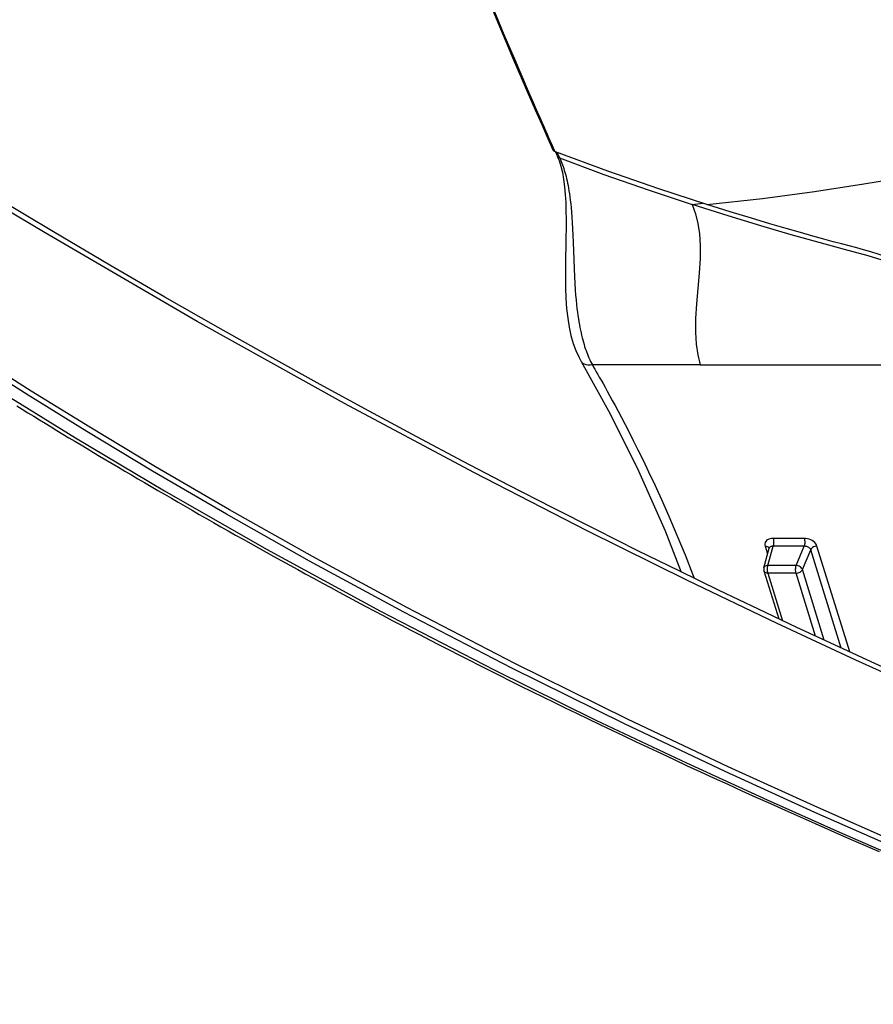
# Model space of a CAD drawing. Units: millimetres. Extents: x 9552 to 47621, y -14193 to 115980.
# Drawn here: x 42791 to 42871, y 111708 to 111800 of the extents above; entities that cross this region are included whole.
import ezdxf

# ---------------------------------------------------------------- set-up
doc = ezdxf.new("R2010")
doc.units = ezdxf.units.MM
for name, color, linetype in [('0139190_0GR_main_view_BL15', 7, 'Continuous'), ('0139190_0GR_main_view_BL18', 7, 'Continuous'), ('Q', 4, 'Continuous')]:
    doc.layers.add(name, color=color, linetype=linetype)
doc.styles.get("Standard").update_dxf_attribs({"font": 'txt.shx'})
doc.dimstyles.new('ISO-25', dxfattribs={"dimtxt": 2.5, "dimasz": 2.5, "dimexe": 1.25, "dimexo": 0.625, "dimtad": 1, "dimtxsty": 'Standard', "dimcen": 2.5, "dimadec": 0, "dimazin": 0, "dimtfac": 1, "dimtmove": 0, "dimatfit": 3, "dimfxl": 1, "dimarcsym": 0})

# ---------------------------------------------------------------- blocks, each defined once
blk = doc.blocks.new('*D108')
at = {"layer": 'Defpoints', "color": 0, "transparency": 16777216}
for p in [(43913.317, 112119.011), (30625.318, 111622.519), (43913.317, 111611.189)]:
    blk.add_point(p, dxfattribs=at)
at = {"layer": 'Q', "color": 0, "lineweight": -2, "transparency": 16777216}
for p, q in [((30625.318, 111635.019), (30625.318, 112144.011)), ((43913.317, 111623.689), (43913.317, 112144.011)), ((30675.318, 112119.011), (43863.317, 112119.011))]:
    blk.add_line(p, q, dxfattribs=at)
at = {"layer": 'Q', "color": 0, "transparency": 16777216}
for points in [[(30675.318, 112127.344), (30675.318, 112110.678), (30625.318, 112119.011)], [(43863.317, 112127.344), (43863.317, 112110.678), (43913.317, 112119.011)]]:
    blk.add_solid(points, dxfattribs=at)
at = {"layer": 'Q', "color": 0, "transparency": 16777216, "insert": (37269.318, 112156.511), "char_height": 50, "attachment_point": 5}
blk.add_mtext('13288', dxfattribs=at)
blk = doc.blocks.new('0139190_0GR_MAIN_VIEW_BL18', base_point=(46.68, 151.824))
at = {"layer": '0139190_0GR_main_view_BL18', "color": 4, "linetype": 'Continuous'}
for points in [[(51.827, 168.805), (51.464, 168.005), (51.088, 167.189), (50.699, 166.354), (50.295, 165.501), (49.877, 164.628), (49.442, 163.735), (48.992, 162.82), (48.524, 161.885), (48.039, 160.926), (47.534, 159.944), (47.008, 158.937), (46.461, 157.905), (45.891, 156.845), (45.296, 155.757), (44.677, 154.638), (44.03, 153.487), (43.353, 152.303), (42.645, 151.084), (41.904, 149.827), (41.131, 148.528)], [(45.772, 149.011), (45.848, 149.135), (45.926, 149.261), (46.003, 149.388), (46.081, 149.516), (46.16, 149.645), (46.239, 149.775), (46.319, 149.906), (46.398, 150.038), (46.479, 150.171), (46.56, 150.305), (46.641, 150.44), (46.723, 150.577), (46.805, 150.714), (46.887, 150.852), (46.97, 150.992), (47.053, 151.132), (47.137, 151.274), (47.222, 151.417), (47.306, 151.56), (47.392, 151.705), (47.478, 151.852), (47.564, 151.999), (47.651, 152.148), (47.738, 152.298), (47.826, 152.45), (47.915, 152.603), (48.004, 152.757), (48.093, 152.913), (48.184, 153.07), (48.274, 153.228), (48.366, 153.389), (48.458, 153.55), (48.55, 153.714), (48.644, 153.878), (48.738, 154.045), (48.832, 154.213), (48.927, 154.383), (49.023, 154.555), (49.119, 154.728), (49.216, 154.903), (49.314, 155.08), (49.412, 155.259), (49.511, 155.44), (49.611, 155.622), (49.712, 155.807), (49.813, 155.993), (49.914, 156.182), (50.017, 156.373), (50.12, 156.565), (50.224, 156.76), (50.329, 156.958), (50.434, 157.157), (50.541, 157.359), (50.648, 157.563), (50.755, 157.77), (50.864, 157.979), (50.974, 158.191), (51.084, 158.405), (51.195, 158.622), (51.307, 158.841), (51.42, 159.064), (51.534, 159.289), (51.649, 159.517), (51.765, 159.748), (51.882, 159.982), (52, 160.22), (52.119, 160.46), (52.239, 160.704), (52.36, 160.951), (52.482, 161.202), (52.605, 161.456), (52.729, 161.713), (52.855, 161.975), (52.982, 162.24), (53.11, 162.509), (53.24, 162.783), (53.371, 163.06), (53.503, 163.342), (53.637, 163.628), (53.772, 163.919), (53.908, 164.214), (54.047, 164.515), (54.186, 164.82), (54.328, 165.13), (54.471, 165.446), (54.615, 165.767), (54.762, 166.093), (54.91, 166.425), (55.06, 166.764), (55.212, 167.108), (55.366, 167.46), (55.522, 167.818), (55.681, 168.184)]]:
    blk.add_lwpolyline(points, dxfattribs=at)
at = {"layer": '0139190_0GR_main_view_BL18', "color": 7, "linetype": 'Continuous'}
for points in [[(52.139, 169.242), (51.425, 167.664), (50.604, 165.901), (49.654, 163.922), (48.55, 161.693), (47.255, 159.17), (45.722, 156.301), (43.895, 153.021), (41.928, 149.641), (39.765, 146.009)], [(55.484, 168.594), (54.701, 166.82), (53.796, 164.83), (52.738, 162.589), (51.501, 160.083), (50.258, 157.682), (49.122, 155.586), (48.08, 153.738), (47.125, 152.097), (46.248, 150.636), (45.442, 149.329), (44.699, 148.156)], [(45.401, 148.559), (46.483, 150.317), (47.659, 152.298), (48.955, 154.566), (50.335, 157.098), (51.641, 159.623), (52.758, 161.888), (53.711, 163.899), (54.533, 165.692), (55.25, 167.299), (55.878, 168.745)], [(55.592, 168.524), (54.809, 166.751), (53.902, 164.762), (52.843, 162.521), (51.604, 160.017), (50.359, 157.616), (49.221, 155.521), (48.178, 153.673), (47.222, 152.033), (46.343, 150.571), (45.535, 149.265), (44.792, 148.092)]]:
    blk.add_lwpolyline(points, dxfattribs=at)
blk = doc.blocks.new('0139190_0GR_MAIN_VIEW_BL15', base_point=(46.676, 197.982))
at = {"layer": '0139190_0GR_main_view_BL15', "color": 7, "linetype": 'Continuous'}
for p, q in [((44.863, 168.023), (44.863, 168.034)), ((51.244, 167.528), (48.889, 166.8)), ((51.157, 167.337), (48.969, 166.661)), ((50.983, 166.962), (49.412, 166.477)), ((49.412, 166.477), (48.969, 166.661)), ((50.893, 166.771), (49.492, 166.338)), ((48.718, 166.518), (48.718, 165.827)), ((48.892, 166.517), (48.892, 165.826)), ((49.318, 166.339), (48.892, 166.517)), ((49.318, 166.339), (49.318, 165.711)), ((49.492, 166.338), (49.492, 165.71)), ((49.492, 165.71), (50.549, 166.036)), ((49.318, 165.711), (48.892, 165.826)), ((48.937, 165.738), (48.937, 165.738)), ((48.889, 165.651), (49.063, 165.704)), ((49.443, 165.621), (49.443, 165.621)), ((44.863, 164.203), (44.863, 161.807)), ((44.784, 161.559), (44.784, 161.559)), ((40.218, 161.061), (40.261, 161.08)), ((40.232, 161.035), (40.232, 161.035))]:
    blk.add_line(p, q, dxfattribs=at)
at = {"layer": '0139190_0GR_main_view_BL15', "color": 4, "linetype": 'Continuous'}
for p, q in [((49.443, 165.621), (50.508, 165.951)), ((49.376, 165.62), (48.937, 165.738)), ((40.116, 160.973), (40.114, 160.968)), ((40.121, 160.987), (40.116, 160.973)), ((40.232, 161.035), (40.272, 161.05))]:
    blk.add_line(p, q, dxfattribs=at)
at = {"layer": '0139190_0GR_main_view_BL15', "color": 7, "linetype": 'Continuous'}
for points in [[(41.297, 164.354), (41.159, 165.59), (41.003, 166.749), (40.837, 167.839), (40.663, 168.89)], [(42.59, 168.443), (42.436, 167.937), (42.296, 167.416), (42.141, 166.847), (41.966, 166.229), (41.77, 165.556), (41.548, 164.824), (41.296, 164.026)], [(44.863, 168.034), (44.863, 168.091), (44.863, 168.262)], [(44.863, 164.203), (44.863, 164.826), (44.863, 165.405), (44.863, 165.941), (44.863, 166.439), (44.863, 166.901), (44.863, 167.329), (44.863, 167.725), (44.863, 168.023)], [(48.889, 166.8), (48.862, 166.789), (48.836, 166.773), (48.811, 166.751), (48.788, 166.725), (48.768, 166.696), (48.751, 166.663), (48.737, 166.628), (48.727, 166.592), (48.72, 166.555), (48.718, 166.518)], [(48.889, 166.8), (48.891, 166.775), (48.896, 166.75), (48.906, 166.726), (48.919, 166.704), (48.934, 166.685), (48.951, 166.671), (48.969, 166.661)], [(48.969, 166.661), (48.956, 166.655), (48.944, 166.647), (48.933, 166.636), (48.922, 166.623), (48.913, 166.607), (48.905, 166.591), (48.899, 166.573), (48.895, 166.554), (48.893, 166.535), (48.892, 166.517)], [(48.718, 166.518), (48.737, 166.523), (48.759, 166.527), (48.782, 166.529), (48.806, 166.529), (48.83, 166.528), (48.853, 166.526), (48.874, 166.522), (48.892, 166.517)], [(49.412, 166.477), (49.394, 166.47), (49.377, 166.459), (49.361, 166.444), (49.347, 166.426), (49.335, 166.406), (49.326, 166.384), (49.321, 166.362), (49.318, 166.339)], [(49.492, 166.338), (49.491, 166.36), (49.486, 166.382), (49.479, 166.403), (49.469, 166.424), (49.457, 166.441), (49.443, 166.457), (49.427, 166.468), (49.412, 166.477)], [(49.492, 166.338), (49.473, 166.333), (49.452, 166.329), (49.428, 166.327), (49.404, 166.327), (49.38, 166.328), (49.357, 166.33), (49.336, 166.334), (49.318, 166.339)], [(48.718, 165.827), (48.737, 165.832), (48.759, 165.835), (48.782, 165.837), (48.806, 165.838), (48.83, 165.837), (48.853, 165.834), (48.874, 165.831), (48.892, 165.826)], [(48.718, 165.827), (48.72, 165.792), (48.727, 165.759), (48.737, 165.729), (48.751, 165.702), (48.768, 165.68), (48.788, 165.663), (48.811, 165.652), (48.836, 165.645), (48.862, 165.645), (48.889, 165.651)], [(48.889, 165.651), (48.891, 165.674), (48.896, 165.696), (48.906, 165.714), (48.919, 165.728), (48.934, 165.737), (48.936, 165.738)], [(48.892, 165.826), (48.893, 165.808), (48.895, 165.792), (48.899, 165.777), (48.905, 165.764), (48.913, 165.753), (48.922, 165.745), (48.933, 165.74), (48.937, 165.738)], [(49.318, 165.711), (49.321, 165.689), (49.326, 165.669), (49.335, 165.651), (49.347, 165.637), (49.361, 165.626), (49.376, 165.62)], [(49.492, 165.71), (49.473, 165.705), (49.452, 165.702), (49.428, 165.699), (49.404, 165.699), (49.38, 165.7), (49.357, 165.702), (49.336, 165.706), (49.318, 165.711)], [(49.492, 165.71), (49.491, 165.689), (49.486, 165.669), (49.479, 165.652), (49.469, 165.638), (49.457, 165.628), (49.443, 165.621)], [(41.296, 164.026), (41.274, 164.203), (41.267, 164.264)], [(41.296, 164.026), (41.506, 164.1), (41.718, 164.152), (41.945, 164.187), (42.208, 164.205), (42.497, 164.204), (42.818, 164.185), (43.159, 164.154), (43.506, 164.122), (43.833, 164.101), (44.136, 164.099), (44.403, 164.116), (44.639, 164.151), (44.863, 164.203)], [(40.261, 161.08), (40.627, 162.066), (40.971, 163.048), (41.296, 164.026)], [(44.863, 161.807), (44.909, 161.834), (44.959, 161.862), (45.012, 161.893), (45.071, 161.926), (45.134, 161.962), (45.203, 162.001), (45.278, 162.044), (45.359, 162.089), (45.448, 162.138), (45.545, 162.192), (45.65, 162.25), (45.766, 162.312), (45.892, 162.38), (46.031, 162.454), (46.184, 162.534), (46.353, 162.622), (46.54, 162.717), (46.747, 162.821), (46.977, 162.934), (47.235, 163.058), (47.524, 163.194), (47.851, 163.343), (48.224, 163.508), (48.644, 163.687), (49.087, 163.867), (49.532, 164.04), (49.604, 164.067)], [(40.261, 161.08), (40.299, 161.097), (40.337, 161.113), (40.374, 161.128), (40.413, 161.143), (40.453, 161.157), (40.494, 161.171), (40.536, 161.184), (40.579, 161.197), (40.623, 161.209), (40.67, 161.222), (40.717, 161.233), (40.767, 161.245), (40.82, 161.256), (40.875, 161.267), (40.932, 161.277), (40.993, 161.287), (41.058, 161.297), (41.127, 161.307), (41.201, 161.316), (41.281, 161.325), (41.369, 161.334), (41.466, 161.343), (41.574, 161.351), (41.697, 161.36), (41.833, 161.367), (41.978, 161.374), (42.139, 161.381), (42.322, 161.388), (42.527, 161.395), (42.724, 161.403), (42.898, 161.41), (43.052, 161.419), (43.189, 161.427), (43.31, 161.436), (43.417, 161.446), (43.515, 161.455), (43.604, 161.465), (43.687, 161.475), (43.764, 161.486), (43.837, 161.497), (43.906, 161.508), (43.971, 161.519), (44.033, 161.531), (44.092, 161.543), (44.149, 161.555), (44.203, 161.568), (44.256, 161.581), (44.307, 161.594), (44.356, 161.608), (44.404, 161.622), (44.45, 161.636), (44.496, 161.651), (44.54, 161.666), (44.583, 161.682), (44.625, 161.698), (44.667, 161.715), (44.707, 161.732), (44.747, 161.75), (44.786, 161.769), (44.825, 161.788), (44.863, 161.807)], [(44.863, 161.807), (44.868, 161.757), (44.867, 161.71), (44.859, 161.667), (44.846, 161.629), (44.827, 161.596), (44.802, 161.571), (44.784, 161.559)], [(36.391, 159.377), (36.818, 159.551), (37.189, 159.705), (37.515, 159.842), (37.803, 159.964), (38.059, 160.073), (38.287, 160.171), (38.492, 160.259), (38.675, 160.338), (38.842, 160.411), (38.992, 160.476), (39.128, 160.536), (39.251, 160.59), (39.364, 160.64), (39.468, 160.685), (39.563, 160.727), (39.65, 160.766), (39.729, 160.801), (39.802, 160.833), (39.869, 160.863), (39.929, 160.89), (39.984, 160.914), (40.033, 160.936)], [(40.033, 160.936), (40.077, 160.956), (40.116, 160.973)], [(40.134, 161.022), (40.139, 161.024), (40.178, 161.042), (40.218, 161.061)], [(40.261, 161.08), (40.257, 161.063), (40.25, 161.049), (40.24, 161.039), (40.232, 161.035)]]:
    blk.add_lwpolyline(points, dxfattribs=at)
at = {"layer": '0139190_0GR_main_view_BL15', "color": 4, "linetype": 'Continuous'}
for points in [[(42.884, 169.456), (42.784, 169.224), (42.656, 168.907), (42.554, 168.631), (42.471, 168.391), (42.404, 168.182), (42.349, 167.999), (42.303, 167.838), (42.262, 167.684), (42.217, 167.515), (42.173, 167.349), (42.122, 167.164), (42.064, 166.952), (41.998, 166.711), (41.92, 166.434), (41.829, 166.116), (41.724, 165.755), (41.601, 165.342), (41.458, 164.871), (41.297, 164.354)], [(48.935, 165.738), (48.935, 165.738), (48.937, 165.738), (48.937, 165.738)], [(49.376, 165.62), (49.396, 165.617), (49.416, 165.616), (49.437, 165.62), (49.443, 165.621)], [(41.297, 164.354), (40.947, 163.284), (40.554, 162.152), (40.121, 160.987)], [(44.784, 161.559), (45.952, 162.205), (47.215, 162.836), (48.547, 163.427), (49.466, 163.782)], [(40.272, 161.05), (40.315, 161.067), (40.441, 161.106), (40.581, 161.14), (40.735, 161.168), (40.899, 161.189), (41.072, 161.204), (41.252, 161.215), (41.437, 161.22), (41.627, 161.223), (41.823, 161.222), (42.026, 161.22), (42.235, 161.216), (42.453, 161.213), (42.679, 161.21), (42.912, 161.209), (43.147, 161.213), (43.38, 161.221), (43.607, 161.236), (43.822, 161.259), (44.023, 161.29), (44.211, 161.33), (44.383, 161.379), (44.542, 161.437), (44.685, 161.504), (44.784, 161.559)], [(36.399, 159.357), (36.805, 159.522), (37.248, 159.706), (37.674, 159.884), (38.081, 160.057), (38.469, 160.223), (38.838, 160.383), (39.189, 160.536), (39.519, 160.682), (39.83, 160.819), (40.08, 160.93)], [(40.114, 160.968), (40.109, 160.958), (40.1, 160.946), (40.091, 160.937), (40.082, 160.931), (40.08, 160.93)], [(40.121, 160.987), (40.179, 161.012), (40.232, 161.035)]]:
    blk.add_lwpolyline(points, dxfattribs=at)
blk = doc.blocks.new('A$C3C546EDC')
at = {"layer": '0139190_0GR_main_view_BL15', "rotation": 270}
blk.add_blockref('0139190_0GR_MAIN_VIEW_BL15', (126.249, -50.031), dxfattribs=at)
at = {"layer": '0139190_0GR_main_view_BL18', "rotation": 270}
blk.add_blockref('0139190_0GR_MAIN_VIEW_BL18', (80.09, -50.035), dxfattribs=at)

msp = doc.modelspace()

# ---------------------------------------------------------------- block references
at = {"xscale": 4.166666666671517, "yscale": 4.166666666664241, "zscale": 4.166666666666853}
msp.add_blockref('A$C3C546EDC', (42469.208, 111968.477), dxfattribs=at)

# ---------------------------------------------------------------- dimensions: what is measured, and where the dimension line sits
at = {"layer": 'Q'}
dim = msp.add_linear_dim(base=(43913.317, 112119.011), p1=(30625.318, 111622.519), p2=(43913.317, 111611.189), dimstyle='ISO-25', override={"dimscale": 20}, dxfattribs=at)
dim.commit()
dim.dimension.update_dxf_attribs({"geometry": '*D108', "text_midpoint": (37269.318, 112156.511)})

doc.saveas('drawing.dxf')
